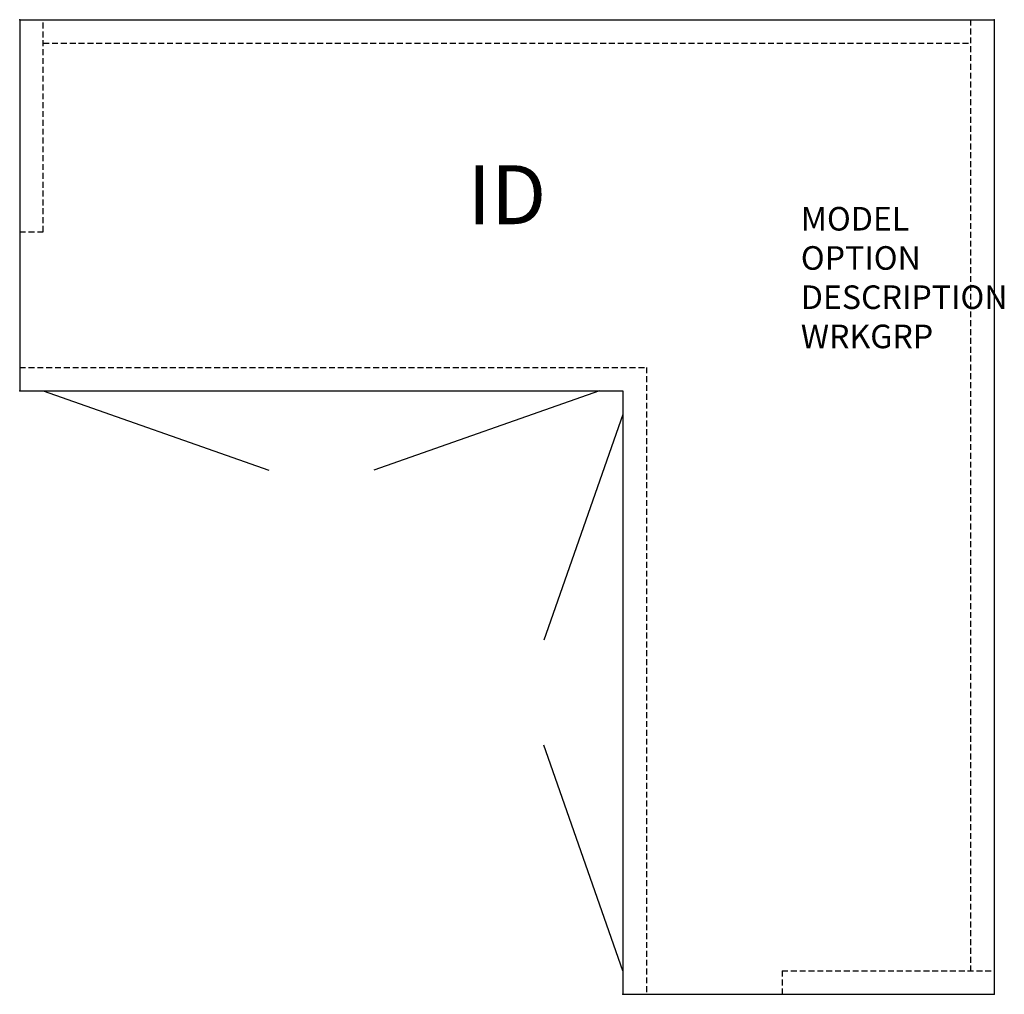
# Model space of a CAD drawing. Units: inches. Extents: x 0 to 41.8, y -41.3 to 0.
import ezdxf
from ezdxf.enums import TextEntityAlignment as Align

# ---------------------------------------------------------------- set-up
doc = ezdxf.new("R2010")
doc.units = ezdxf.units.IN
doc.header["$MEASUREMENT"] = 0
doc.linetypes.add('HIDDEN', pattern=[0.375, 0.25, -0.125])
doc.layers.add('AFUFR-P', color=3, linetype='Continuous')
doc.layers.add('AFUFR-P-TN', color=7, linetype='Continuous')
doc.styles.get("Standard").update_dxf_attribs({"font": 'arial.ttf'})

msp = doc.modelspace()

# ---------------------------------------------------------------- linework, layer by layer
at = {"layer": 'AFUFR-P', "color": 142, "linetype": 'Continuous'}
for p, q in [((0, 0), (41.341, 0)), ((0, 0), (0, -15.749)), ((41.341, 0), (41.341, -41.341)), ((0, -15.749), (25.592, -15.749)), ((1, -15.749), (10.567, -19.103)), ((24.592, -15.749), (15.025, -19.103)), ((25.592, -15.749), (25.592, -41.341)), ((25.592, -16.749), (22.237, -26.316)), ((25.592, -40.341), (22.237, -30.774)), ((25.592, -41.341), (41.341, -41.341))]:
    msp.add_line(p, q, dxfattribs=at)
at = {"layer": 'AFUFR-P', "color": 142, "linetype": 'HIDDEN'}
for p, q in [((1, -9), (1, 0)), ((40.341, 0), (40.341, -40.341)), ((1, -1), (40.341, -1)), ((0, -9), (1, -9)), ((0, -14.749), (26.592, -14.749)), ((26.592, -14.749), (26.592, -41.341)), ((32.341, -40.341), (41.341, -40.341)), ((32.341, -40.341), (32.341, -41.341))]:
    msp.add_line(p, q, dxfattribs=at)
at = {"layer": 'AFUFR-P', "color": 142, "linetype": 'Continuous'}
for p in [(0, 0), (41.341, 0), (0, -15.749), (25.592, -41.341), (41.341, -41.341)]:
    msp.add_point(p, dxfattribs=at)

# ---------------------------------------------------------------- texts
at = {"layer": 'AFUFR-P', "color": 7, "lineweight": 0, "flags": 9}
for tag, p, s in [('MODEL', (33.139, -8.944), 'KOS3036-H          95'), ('OPTION', (33.139, -10.607), ''), ('DESCRIPTION', (33.139, -12.271), '30x36 OPEN OVERHEAD, CLOSED BACK'), ('WRKGRP', (33.139, -13.935), '')]:
    msp.add_attdef(tag, p, s, height=1, dxfattribs=at)
at = {"layer": 'AFUFR-P-TN', "lineweight": 0, "flags": 8}
msp.add_attdef('ID', text='KOS3036-H', height=2.5, dxfattribs=at).set_placement((20.67, -7.749), align=Align.MIDDLE)

doc.saveas('drawing.dxf')
